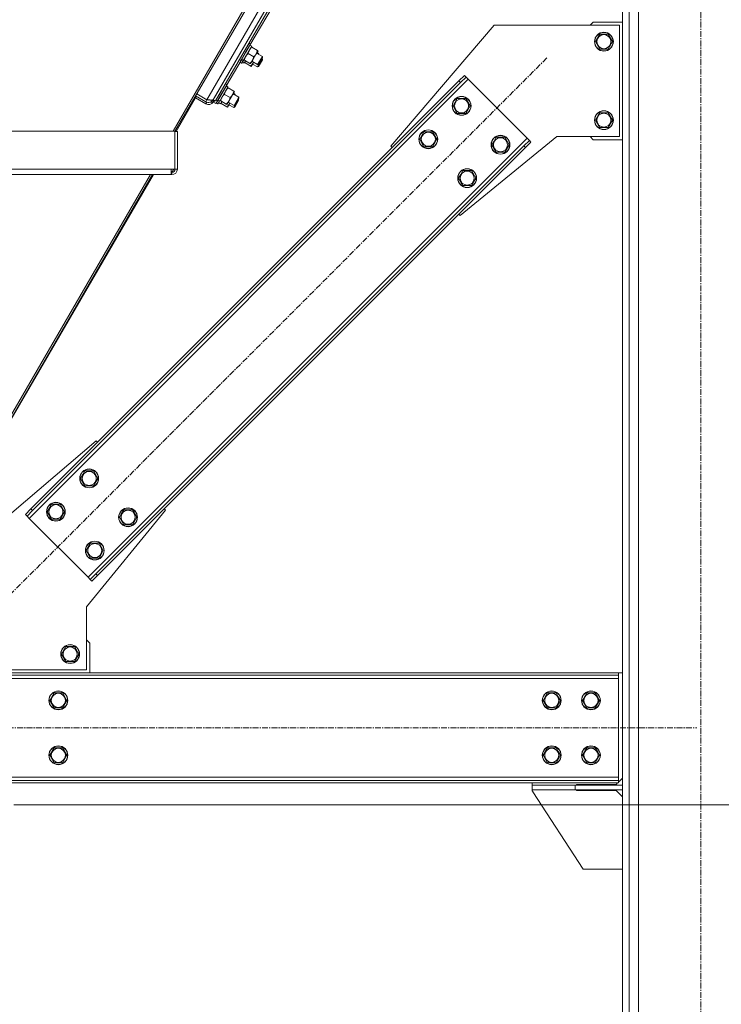
# Model space of a CAD drawing. Units: millimetres. Extents: x 0 to 30609, y -7 to 21000.
# Drawn here: x 15421 to 16315, y 11200 to 12454 of the extents above; entities that cross this region are included whole.
import ezdxf

# ---------------------------------------------------------------- set-up
doc = ezdxf.new("R2010")
doc.units = ezdxf.units.MM
doc.linetypes.add('K5LT_AXLED', pattern=[12, 7.5, -1.5, 1.5, -1.5])
doc.linetypes.add('K5LT_THIN', pattern=[0])
for name, color, linetype, true_color in [('DIM', 6, 'Continuous', 0xff00ff), ('OSI', 2, 'Continuous', 0xffff00), ('R', 1, 'Continuous', 0xff0000), ('WELDING', 7, 'Continuous', 0xffffff)]:
    doc.layers.add(name, color=color, linetype=linetype, true_color=true_color)

msp = doc.modelspace()

# ---------------------------------------------------------------- linework, layer by layer
at = {"layer": 'DIM', "color": 7, "linetype": 'K5LT_THIN', "lineweight": 18}
msp.add_line((15414, 11453.8), (17013.1, 11453.8), dxfattribs=at)
at = {"layer": 'OSI', "color": 30, "linetype": 'K5LT_AXLED', "lineweight": 18, "true_color": 0xff8000}
for p, q in [((16289, 10451.8), (16289, 13386.8)), ((16092.8, 12405.1), (15406.2, 11718.6)), ((14194, 11551.8), (16284, 11551.8))]:
    msp.add_line(p, q, dxfattribs=at)
at = {"layer": 'R', "color": 7, "linetype": 'K5LT_THIN', "lineweight": 18}
for p, q in [((16189, 10561.8), (16189, 13276.8)), ((16197.5, 10561.8), (16197.5, 13276.8)), ((16209.5, 10561.8), (16209.5, 13261.8)), ((15831, 12681.5), (15616.6, 12311.9)), ((15832.7, 12679.8), (15619.1, 12311.5)), ((15659.8, 12351.8), (15843.7, 12668.8)), ((15848.8, 12663.7), (15667.9, 12351.9)), ((15848.8, 12663.7), (15668.3, 12352.5)), ((15851, 12661.5), (15670.5, 12350.4)), ((15803.8, 12574.3), (15714.6, 12421.3)), ((16025.5, 12446.8), (15894.1, 12292.7)), ((16185.5, 12446.8), (16025.5, 12446.8)), ((16152, 12450.8), (16148, 12446.8)), ((16152, 12450.8), (16189, 12450.8)), ((16185.5, 12304.8), (16185.5, 12446.8)), ((16154.6, 12425.8), (16160.1, 12435.3)), ((16160.1, 12435.3), (16165.5, 12435.3)), ((16165.5, 12435.3), (16171, 12435.3)), ((16171, 12435.3), (16176.5, 12425.8)), ((15706.3, 12402.1), (15716.8, 12420.1)), ((15707.4, 12413.4), (15713.4, 12423.8)), ((15709.1, 12412.4), (15715.1, 12422.8)), ((15709.3, 12412.3), (15715.3, 12422.5)), ((15713.4, 12423.8), (15713.1, 12423.8)), ((15715.1, 12422.8), (15713.4, 12423.8)), ((15716.8, 12420.1), (15714.6, 12421.4)), ((15715.1, 12422.8), (15715.3, 12422.5)), ((15716.3, 12419.2), (15717, 12418.8)), ((15724.2, 12414.6), (15717, 12418.8)), ((16160.1, 12416.3), (16154.6, 12425.8)), ((16171, 12416.3), (16160.1, 12416.3)), ((16176.5, 12425.8), (16171, 12416.3)), ((15701.4, 12403), (15707.4, 12413.4)), ((15703, 12402), (15709.1, 12412.4)), ((15703.4, 12402), (15709.3, 12412.3)), ((15719.4, 12406.4), (15712.2, 12410.6)), ((15722.5, 12410.1), (15717.8, 12401.9)), ((15724.9, 12414.2), (15722.5, 12410.1)), ((15723.1, 12411.2), (15730.4, 12407)), ((15725, 12411.1), (15723.6, 12412)), ((15724.2, 12414.6), (15724.9, 12414.2)), ((15730.4, 12407), (15724.4, 12396.6)), ((15730.4, 12404), (15724.4, 12393.6)), ((15725, 12411.1), (15725.8, 12410.7)), ((15725.8, 12410.7), (15725.3, 12409.9)), ((15730.4, 12405.8), (15725.4, 12397.2)), ((15729.6, 12404.4), (15730.4, 12404)), ((15730.4, 12407), (15730.4, 12405.8)), ((15730.4, 12404), (15730.4, 12402.8)), ((15703.4, 12402), (15685.1, 12370.7)), ((15701.4, 12403), (15701.2, 12403.3)), ((15703, 12402), (15701.4, 12403)), ((15702.2, 12399.6), (15702.1, 12399.9)), ((15702.2, 12399.6), (15704.3, 12403.1)), ((15703.9, 12398.6), (15702.2, 12399.6)), ((15703, 12402), (15703.4, 12402)), ((15703.9, 12398.6), (15706, 12402.2)), ((15703.9, 12398.6), (15704.2, 12398.6)), ((15704.2, 12398.6), (15706.2, 12402)), ((15705.3, 12402.6), (15706.2, 12402)), ((15706.3, 12402.1), (15706.2, 12402)), ((15706.2, 12399.2), (15707.1, 12398.5)), ((15707.5, 12402.4), (15706.7, 12402.8)), ((15707.2, 12398.7), (15707.1, 12398.5)), ((15707.2, 12398.7), (15708.9, 12401.6)), ((15714.6, 12398.2), (15707.5, 12402.4)), ((15708.3, 12398.9), (15707.6, 12399.3)), ((15715.5, 12394.7), (15708.3, 12398.9)), ((15715.4, 12397.8), (15714.6, 12398.2)), ((15717.8, 12401.9), (15715.4, 12397.8)), ((15716.2, 12394.3), (15715.5, 12394.7)), ((15718.6, 12398.4), (15716.2, 12394.3)), ((15717.1, 12400.8), (15724.4, 12396.6)), ((15718, 12397.3), (15724.4, 12393.6)), ((15719.3, 12399.6), (15718.6, 12398.4)), ((15724.4, 12396.6), (15725.4, 12397.2)), ((15724.4, 12393.6), (15725.4, 12394.2)), ((15730.4, 12402.8), (15725.4, 12394.2)), ((15980.7, 12375.8), (15987.8, 12382.9)), ((15989.9, 12380.7), (15982.8, 12373.7)), ((15987.8, 12382.9), (15989.9, 12380.7)), ((15992.7, 12377.9), (15989.9, 12380.7)), ((15992.7, 12377.9), (15433.4, 11818.6)), ((15980.7, 12375.8), (15435.5, 11830.6)), ((15982.8, 12373.7), (15437.7, 11828.5)), ((15676.2, 12350.2), (15686.6, 12368.2)), ((15677.3, 12361.5), (15683.3, 12371.9)), ((15679, 12360.5), (15685, 12370.9)), ((15679.2, 12360.4), (15685.1, 12370.6)), ((15683.3, 12371.9), (15683, 12371.9)), ((15685, 12370.9), (15683.3, 12371.9)), ((15686.6, 12368.2), (15684.5, 12369.5)), ((15685, 12370.9), (15685.1, 12370.6)), ((15686.1, 12367.3), (15686.9, 12366.9)), ((15694.1, 12362.7), (15686.9, 12366.9)), ((15980.7, 12375.8), (15982.8, 12373.7)), ((16067.7, 12303), (15992.7, 12377.9)), ((15646.5, 12356.2), (15620.5, 12311.5)), ((15658.2, 12346.5), (15645.3, 12354.1)), ((15658.4, 12349.3), (15645.4, 12356.9)), ((15646.8, 12359.4), (15659.8, 12351.8)), ((15671.3, 12351.1), (15677.3, 12361.5)), ((15672.9, 12350.1), (15679, 12360.5)), ((15673.3, 12350.1), (15679.2, 12360.4)), ((15689.3, 12354.5), (15682.1, 12358.7)), ((15692.4, 12358.2), (15687.6, 12350)), ((15694.8, 12362.3), (15692.4, 12358.2)), ((15693, 12359.3), (15700.3, 12355.1)), ((15694.8, 12359.3), (15693.5, 12360.1)), ((15694.1, 12362.7), (15694.8, 12362.3)), ((15700.3, 12355.1), (15694.3, 12344.7)), ((15694.8, 12359.3), (15695.6, 12358.9)), ((15695.6, 12358.9), (15695.1, 12358.1)), ((15700.3, 12353.9), (15695.3, 12345.3)), ((15700.3, 12355.1), (15700.3, 12353.9)), ((15976, 12348.7), (15978.7, 12353.5)), ((15978.7, 12353.5), (15989.7, 12353.5)), ((15989.7, 12353.5), (15995.2, 12344)), ((15659.6, 12348.8), (15658.2, 12346.5)), ((15659.8, 12351.8), (15658.4, 12349.3)), ((15661.1, 12351.5), (15661.3, 12351.7)), ((15667.7, 12349.1), (15667.8, 12349)), ((15667.8, 12352), (15667.9, 12351.9)), ((15669.1, 12351.2), (15667.8, 12349)), ((15667.9, 12351.9), (15670.5, 12350.4)), ((15669.1, 12351.2), (15668.1, 12349.6)), ((15670, 12350.7), (15668.7, 12348.5)), ((15668.7, 12348.5), (15671.3, 12347)), ((15671.3, 12351.1), (15671.1, 12351.4)), ((15672.9, 12350.1), (15671.3, 12351.1)), ((15673.1, 12350.1), (15671.3, 12347)), ((15672, 12347.7), (15671.9, 12348)), ((15672, 12347.7), (15674.1, 12351.3)), ((15673.7, 12346.8), (15672, 12347.7)), ((15672.9, 12350.1), (15673.3, 12350.1)), ((15673.7, 12346.8), (15675.8, 12350.3)), ((15673.7, 12346.8), (15674, 12346.8)), ((15674, 12346.8), (15676, 12350.2)), ((15675.2, 12350.7), (15676.1, 12350.1)), ((15675.9, 12347.3), (15676.9, 12346.7)), ((15676.2, 12350.2), (15676.1, 12350.1)), ((15677.3, 12350.5), (15676.6, 12350.9)), ((15677, 12346.8), (15676.9, 12346.7)), ((15677, 12346.8), (15678.6, 12349.7)), ((15684.5, 12346.3), (15677.3, 12350.5)), ((15678.1, 12347.1), (15677.3, 12347.5)), ((15685.3, 12342.9), (15678.1, 12347.1)), ((15685.3, 12345.9), (15684.5, 12346.3)), ((15687.6, 12350), (15685.3, 12345.9)), ((15686, 12342.5), (15685.3, 12342.9)), ((15688.4, 12346.6), (15686, 12342.5)), ((15687, 12348.9), (15694.3, 12344.7)), ((15687.7, 12345.5), (15694.2, 12341.8)), ((15689.1, 12347.7), (15688.4, 12346.6)), ((15700.2, 12352.1), (15694.2, 12341.8)), ((15694.2, 12341.8), (15695.2, 12342.3)), ((15694.3, 12344.7), (15695.3, 12345.3)), ((15700.2, 12351), (15695.2, 12342.3)), ((15699.5, 12352.5), (15700.2, 12352.1)), ((15700.2, 12352.1), (15700.2, 12351)), ((15973.3, 12344), (15976, 12348.7)), ((15978.7, 12334.5), (15973.3, 12344)), ((15995.2, 12344), (15989.7, 12334.5)), ((15989.7, 12334.5), (15978.7, 12334.5)), ((16154.6, 12325.8), (16160.1, 12335.3)), ((16160.1, 12335.3), (16165.5, 12335.3)), ((16165.5, 12335.3), (16171, 12335.3)), ((16171, 12335.3), (16176.5, 12325.8)), ((16160.1, 12316.3), (16154.6, 12325.8)), ((16171, 12316.3), (16160.1, 12316.3)), ((16176.5, 12325.8), (16171, 12316.3)), ((14859, 12311.9), (15619.1, 12311.9)), ((15619.1, 12311.9), (15619.1, 12263.4)), ((15622.1, 12311.5), (15619.1, 12311.5)), ((15622.1, 12263.4), (15622.1, 12311.5)), ((15930.8, 12301.5), (15933.6, 12306.3)), ((15933.6, 12306.3), (15936.3, 12311)), ((15936.3, 12311), (15947.3, 12311)), ((15947.3, 12311), (15952.8, 12301.5)), ((15982.5, 12204.3), (16105.5, 12304.8)), ((16025.5, 12299.2), (16028.2, 12304)), ((16028.2, 12304), (16039.2, 12304)), ((16039.2, 12304), (16044.7, 12294.5)), ((16105.5, 12304.8), (16185.5, 12304.8)), ((16148, 12304.8), (16152, 12300.8)), ((15508.4, 11743.7), (16067.7, 12303)), ((15518.3, 11747.9), (16063.4, 12293.1)), ((15520.4, 11745.8), (16065.5, 12290.9)), ((15894.1, 12292.7), (15895.8, 12290.9)), ((15936.3, 12292), (15930.8, 12301.5)), ((15947.3, 12292), (15936.3, 12292)), ((15952.8, 12301.5), (15947.3, 12292)), ((16022.8, 12294.5), (16025.5, 12299.2)), ((16028.2, 12285), (16022.8, 12294.5)), ((16044.7, 12294.5), (16039.2, 12285)), ((16063.4, 12293.1), (16070.5, 12300.1)), ((16065.5, 12290.9), (16063.4, 12293.1)), ((16072.6, 12298), (16065.5, 12290.9)), ((16070.5, 12300.1), (16067.7, 12303)), ((16072.6, 12298), (16070.5, 12300.1)), ((16189, 12300.8), (16152, 12300.8)), ((16039.2, 12285), (16028.2, 12285)), ((14863.7, 12263.4), (15614.4, 12263.4)), ((14863.7, 12256.4), (15614.4, 12256.4)), ((15587.9, 12256.4), (15339.9, 11828.9)), ((15590.6, 12256.4), (15342.6, 11828.9)), ((15591.8, 12256.4), (15342.6, 11828.9)), ((15615.1, 12256.4), (15592.3, 12256.4)), ((15614.4, 12263.4), (15614.4, 12256.4)), ((15619.1, 12263.4), (15614.4, 12263.4)), ((15614.4, 12259.4), (15615.1, 12259.4)), ((15615.1, 12259.4), (15615.1, 12256.4)), ((15622.1, 12263.4), (15619.1, 12263.4)), ((15980.3, 12252), (15983.1, 12256.8)), ((15983.1, 12256.8), (15985.8, 12261.5)), ((15985.8, 12261.5), (15996.8, 12261.5)), ((15996.8, 12261.5), (16002.3, 12252)), ((15985.8, 12242.5), (15980.3, 12252)), ((15996.8, 12242.5), (15985.8, 12242.5)), ((16002.3, 12252), (15996.8, 12242.5)), ((15980.7, 12206.1), (15982.5, 12204.3)), ((15385.6, 11803.8), (15518.6, 11917.3)), ((15518.6, 11917.3), (15520.4, 11915.5)), ((15501.6, 11874.3), (15504.3, 11879)), ((15504.3, 11879), (15515.3, 11879)), ((15515.3, 11879), (15520.8, 11869.5)), ((15498.8, 11869.5), (15501.6, 11874.3)), ((15504.3, 11860), (15498.8, 11869.5)), ((15520.8, 11869.5), (15515.3, 11860)), ((15515.3, 11860), (15504.3, 11860)), ((15428.5, 11823.6), (15435.5, 11830.6)), ((15437.7, 11828.5), (15430.6, 11821.4)), ((15435.5, 11830.6), (15437.7, 11828.5)), ((15456.4, 11827.1), (15459.1, 11831.9)), ((15461.9, 11817.6), (15456.4, 11827.1)), ((15459.1, 11831.9), (15461.9, 11836.6)), ((15461.9, 11836.6), (15472.9, 11836.6)), ((15472.9, 11836.6), (15478.3, 11827.1)), ((15478.3, 11827.1), (15472.9, 11817.6)), ((15607, 11828.9), (15506.5, 11705.8)), ((15551.1, 11824.8), (15553.8, 11829.5)), ((15553.8, 11829.5), (15564.8, 11829.5)), ((15564.8, 11829.5), (15570.3, 11820)), ((15605.3, 11830.6), (15607, 11828.9)), ((15428.5, 11823.6), (15430.6, 11821.4)), ((15430.6, 11821.4), (15433.4, 11818.6)), ((15433.4, 11818.6), (15508.4, 11743.7)), ((15472.9, 11817.6), (15461.9, 11817.6)), ((15548.3, 11820), (15551.1, 11824.8)), ((15553.8, 11810.5), (15548.3, 11820)), ((15570.3, 11820), (15564.8, 11810.5)), ((15564.8, 11810.5), (15553.8, 11810.5)), ((15505.9, 11777.6), (15508.6, 11782.4)), ((15511.4, 11768.1), (15505.9, 11777.6)), ((15508.6, 11782.4), (15511.4, 11787.1)), ((15511.4, 11787.1), (15522.3, 11787.1)), ((15522.3, 11787.1), (15527.8, 11777.6)), ((15527.8, 11777.6), (15522.3, 11768.1)), ((15522.3, 11768.1), (15511.4, 11768.1)), ((15508.4, 11743.7), (15511.2, 11740.8)), ((15511.2, 11740.8), (15518.3, 11747.9)), ((15513.3, 11738.7), (15511.2, 11740.8)), ((15520.4, 11745.8), (15513.3, 11738.7)), ((15520.4, 11745.8), (15518.3, 11747.9)), ((15506.5, 11705.8), (15506.5, 11625.8)), ((15510.5, 11659.8), (15506.5, 11663.8)), ((15474.6, 11645.8), (15480.1, 11655.3)), ((15480.1, 11655.3), (15485.5, 11655.3)), ((15485.5, 11655.3), (15491, 11655.3)), ((15491, 11655.3), (15496.5, 11645.8)), ((15510.5, 11621.8), (15510.5, 11659.8)), ((15480.1, 11636.3), (15474.6, 11645.8)), ((15496.5, 11645.8), (15491, 11636.3)), ((15491, 11636.3), (15480.1, 11636.3)), ((16184, 11621.8), (14294, 11621.8)), ((16184, 11618.8), (14294, 11618.8)), ((16184, 11614.8), (14294, 11614.8)), ((15506.5, 11625.8), (15373.6, 11625.8)), ((16184, 11621.8), (16184, 11618.8)), ((16189, 11621.8), (16184, 11621.8)), ((16184, 11614.8), (16184, 11618.8)), ((16184, 11488.8), (16184, 11614.8)), ((15459.6, 11586.8), (15465.1, 11596.3)), ((15465.1, 11596.3), (15476, 11596.3)), ((15476, 11596.3), (15481.5, 11586.8)), ((16088.1, 11586.8), (16093.6, 11596.3)), ((16093.6, 11596.3), (16104.5, 11596.3)), ((16104.5, 11596.3), (16107.3, 11591.5)), ((16107.3, 11591.5), (16110, 11586.8)), ((16138.1, 11586.8), (16143.6, 11596.3)), ((16143.6, 11596.3), (16154.5, 11596.3)), ((16154.5, 11596.3), (16157.3, 11591.5)), ((16157.3, 11591.5), (16160, 11586.8)), ((15465.1, 11577.3), (15459.6, 11586.8)), ((15470.5, 11577.3), (15465.1, 11577.3)), ((15476, 11577.3), (15470.5, 11577.3)), ((15481.5, 11586.8), (15476, 11577.3)), ((16093.6, 11577.3), (16088.1, 11586.8)), ((16104.5, 11577.3), (16093.6, 11577.3)), ((16110, 11586.8), (16104.5, 11577.3)), ((16143.6, 11577.3), (16138.1, 11586.8)), ((16154.5, 11577.3), (16143.6, 11577.3)), ((16160, 11586.8), (16154.5, 11577.3)), ((15459.6, 11516.8), (15465.1, 11526.3)), ((15465.1, 11526.3), (15476, 11526.3)), ((15476, 11526.3), (15481.5, 11516.8)), ((16088.1, 11516.8), (16093.6, 11526.3)), ((16093.6, 11526.3), (16104.5, 11526.3)), ((16104.5, 11526.3), (16107.3, 11521.5)), ((16138.1, 11516.8), (16143.6, 11526.3)), ((16143.6, 11526.3), (16154.5, 11526.3)), ((16154.5, 11526.3), (16157.3, 11521.5)), ((15465.1, 11507.3), (15459.6, 11516.8)), ((15481.5, 11516.8), (15476, 11507.3)), ((16093.6, 11507.3), (16088.1, 11516.8)), ((16110, 11516.8), (16104.5, 11507.3)), ((16107.3, 11521.5), (16110, 11516.8)), ((16143.6, 11507.3), (16138.1, 11516.8)), ((16160, 11516.8), (16154.5, 11507.3)), ((16157.3, 11521.5), (16160, 11516.8)), ((15470.5, 11507.3), (15465.1, 11507.3)), ((15476, 11507.3), (15470.5, 11507.3)), ((16104.5, 11507.3), (16093.6, 11507.3)), ((16154.5, 11507.3), (16143.6, 11507.3)), ((14294, 11488.8), (16184, 11488.8)), ((16184, 11484.8), (16184, 11488.8)), ((14294, 11484.8), (16184, 11484.8)), ((14294, 11481.8), (16184, 11481.8)), ((16074, 11481.8), (16074, 11478.8)), ((16129, 11478.8), (16074, 11478.8)), ((16074, 11478.8), (16074, 11472.8)), ((16189, 11478.8), (16129, 11478.8)), ((16129, 11478.8), (16129, 11472.8)), ((16130.5, 11479.8), (16181, 11479.8)), ((16130.5, 11478.8), (16130.5, 11479.8)), ((16181, 11479.8), (16183, 11481.8)), ((16184, 11482.8), (16189, 11487.8)), ((16184, 11481.8), (16184, 11484.8)), ((16189, 11478.8), (16189, 11472.8)), ((16129, 11472.8), (16074, 11472.8)), ((16074.9, 11470.5), (16139, 11371.8)), ((16189, 11472.8), (16129, 11472.8)), ((16130.5, 11471.8), (16130.5, 11472.8)), ((16181, 11471.8), (16130.5, 11471.8)), ((16189, 11463.8), (16181, 11471.8)), ((16139, 11371.8), (16189, 11371.8))]:
    msp.add_line(p, q, dxfattribs=at)
for centre, radius in [((16165.5, 12425.8), 12), ((16165.5, 12425.8), 11.8), ((16165.5, 12425.8), 8.97), ((15984.2, 12344), 12), ((15984.2, 12344), 11.8), ((15984.2, 12344), 8.97), ((16165.5, 12325.8), 12), ((16165.5, 12325.8), 11.8), ((16165.5, 12325.8), 8.97), ((15941.8, 12301.5), 12), ((15941.8, 12301.5), 11.8), ((15941.8, 12301.5), 8.97), ((16033.7, 12294.5), 12), ((16033.7, 12294.5), 11.8), ((16033.7, 12294.5), 8.97), ((15991.3, 12252), 12), ((15991.3, 12252), 11.8), ((15991.3, 12252), 8.97), ((15509.8, 11869.5), 12), ((15509.8, 11869.5), 11.8), ((15509.8, 11869.5), 8.97), ((15467.4, 11827.1), 12), ((15467.4, 11827.1), 11.8), ((15467.4, 11827.1), 8.97), ((15559.3, 11820), 12), ((15559.3, 11820), 11.8), ((15559.3, 11820), 8.97), ((15516.9, 11777.6), 12), ((15516.9, 11777.6), 11.8), ((15516.9, 11777.6), 8.97), ((15485.5, 11645.8), 12), ((15485.5, 11645.8), 11.8), ((15485.5, 11645.8), 8.97), ((15470.5, 11586.8), 12), ((15470.5, 11586.8), 11.8), ((15470.5, 11586.8), 8.97), ((16099, 11586.8), 12), ((16099, 11586.8), 11.8), ((16099, 11586.8), 8.97), ((16149, 11586.8), 12), ((16149, 11586.8), 11.8), ((16149, 11586.8), 8.97), ((15470.5, 11516.8), 12), ((15470.5, 11516.8), 11.8), ((15470.5, 11516.8), 8.97), ((16099, 11516.8), 12), ((16099, 11516.8), 11.8), ((16099, 11516.8), 8.97), ((16149, 11516.8), 12), ((16149, 11516.8), 11.8), ((16149, 11516.8), 8.97)]:
    msp.add_circle(centre, radius, dxfattribs=at)
for centre, radius, start, end in [((15661.8, 12352.5), 7, 239.7576, 329.7576), ((15661.9, 12355.4), 7, 239.8817, 329.8817), ((15661.9, 12355.4), 4, 243.8996, 284.2126), ((15611, 12266), 7, 298.8664, 337.7649), ((15615.1, 12263.4), 7, 270, 0), ((15615.1, 12263.4), 4, 270, 0), ((16079, 11473.3), 5, 185.5342, 213.0239)]:
    msp.add_arc(centre, radius, start, end, dxfattribs=at)
for centre in [(15707.4, 12413.4), (15708.3, 12409.9), (15677.3, 12361.5), (15678.1, 12358.1)]:
    msp.add_ellipse(centre, major_axis=(-19.5, 11.3), ratio=0.466308, start_param=1.667355, end_param=1.779747, dxfattribs=at)
at = {"layer": 'WELDING', "color": 7, "linetype": 'K5LT_THIN', "lineweight": 18}
for p, q in [((15724.8, 12410.2), (15724.9, 12410.5)), ((15724.9, 12410.5), (15725, 12410.8)), ((15725, 12410.8), (15725, 12411.1)), ((15708.5, 12399.8), (15708.3, 12398.9)), ((15708.7, 12400.6), (15708.5, 12399.8)), ((15709, 12401.5), (15708.7, 12400.6)), ((15718.6, 12398.4), (15718.8, 12398.8)), ((15718.8, 12398.8), (15719, 12399.2)), ((15719, 12399.2), (15719.2, 12399.6)), ((15694.6, 12358.4), (15694.7, 12358.7)), ((15694.7, 12358.7), (15694.8, 12359)), ((15694.8, 12359), (15694.8, 12359.3)), ((15663.5, 12348.6), (15664.2, 12348.6)), ((15664.2, 12348.6), (15664.3, 12348.6)), ((15664.3, 12348.6), (15664.3, 12348.6)), ((15664.3, 12348.6), (15664.3, 12348.6)), ((15664.3, 12348.6), (15664.5, 12348.6)), ((15664.5, 12348.6), (15664.7, 12348.6)), ((15664.7, 12348.6), (15664.9, 12348.6)), ((15664.9, 12348.6), (15664.9, 12348.6)), ((15664.9, 12348.6), (15664.9, 12348.6)), ((15664.9, 12348.6), (15665, 12348.6)), ((15665, 12348.6), (15665.1, 12348.6)), ((15665.1, 12348.6), (15665.3, 12348.6)), ((15665.3, 12348.6), (15665.5, 12348.6)), ((15665.5, 12348.6), (15665.5, 12348.6)), ((15665.5, 12348.6), (15665.5, 12348.6)), ((15665.5, 12348.6), (15665.6, 12348.6)), ((15665.6, 12348.6), (15665.7, 12348.6)), ((15665.7, 12348.6), (15665.9, 12348.6)), ((15665.9, 12348.6), (15666, 12348.6)), ((15666, 12348.6), (15666.1, 12348.6)), ((15666.1, 12348.6), (15666.1, 12348.6)), ((15666.1, 12348.6), (15666.1, 12348.6)), ((15666.1, 12348.6), (15666.2, 12348.6)), ((15666.2, 12348.6), (15666.4, 12348.7)), ((15666.4, 12348.7), (15666.5, 12348.7)), ((15666.5, 12348.7), (15666.6, 12348.7)), ((15666.6, 12348.7), (15666.6, 12348.7)), ((15666.6, 12348.7), (15666.6, 12348.7)), ((15666.6, 12348.7), (15666.7, 12348.7)), ((15666.7, 12348.7), (15666.8, 12348.8)), ((15666.8, 12348.8), (15667, 12348.8)), ((15667, 12348.8), (15667, 12348.8)), ((15667, 12348.8), (15667, 12348.8)), ((15667, 12348.8), (15667.1, 12348.8)), ((15667.1, 12348.8), (15667.2, 12348.9)), ((15667.1, 12348.8), (15667.1, 12348.8)), ((15667.2, 12348.9), (15667.4, 12348.9)), ((15667.4, 12348.9), (15667.4, 12349)), ((15667.4, 12349), (15667.4, 12349)), ((15667.4, 12349), (15667.4, 12349)), ((15667.4, 12349), (15667.5, 12349)), ((15667.5, 12349), (15667.6, 12349.1)), ((15667.6, 12349.1), (15667.7, 12349.1)), ((15667.7, 12349.1), (15667.7, 12349.2)), ((15667.7, 12349.2), (15667.8, 12349.2)), ((15667.7, 12349.1), (15667.7, 12349.1)), ((15667.7, 12349.1), (15667.7, 12349.1)), ((15667.8, 12349.2), (15667.9, 12349.3)), ((15667.9, 12349.3), (15668, 12349.3)), ((15668, 12349.4), (15668.1, 12349.5)), ((15668, 12349.3), (15668, 12349.4)), ((15668, 12349.4), (15668, 12349.4)), ((15668, 12349.4), (15668, 12349.4)), ((15668, 12349.4), (15668, 12349.4)), ((15668.1, 12349.5), (15668.1, 12349.6)), ((15678.3, 12347.9), (15678.1, 12347.1)), ((15678.5, 12348.8), (15678.3, 12347.9)), ((15678.8, 12349.6), (15678.5, 12348.8)), ((15688.4, 12346.6), (15688.6, 12347)), ((15688.6, 12347), (15688.8, 12347.4)), ((15688.8, 12347.4), (15689, 12347.8))]:
    msp.add_line(p, q, dxfattribs=at)
for points, knots in [([(15717, 12418.8), (15716.5, 12418.4), (15715.9, 12417.8), (15715.3, 12417.1), (15714.8, 12416.5), (15714.5, 12416.1), (15714.2, 12415.6), (15713.9, 12415.2), (15713.6, 12414.6), (15713.4, 12414.2), (15713.1, 12413.6), (15712.8, 12412.9), (15712.5, 12411.9), (15712.3, 12411.1), (15712.2, 12410.6)], [0, 0, 0, 0, 2.72415, 3.912285, 4.716446, 5.940535, 6.353984, 7.589756, 8.40607, 9.211142, 9.998759, 11.128707, 12.847273, 15, 15, 15, 15]), ([(15712.2, 12410.6), (15711.8, 12410.2), (15711.2, 12409.6), (15710.5, 12408.9), (15710, 12408.3), (15709.7, 12407.9), (15709.4, 12407.4), (15709.1, 12406.9), (15708.8, 12406.4), (15708.6, 12405.9), (15708.4, 12405.4), (15708.1, 12404.7), (15707.7, 12403.6), (15707.5, 12402.8), (15707.5, 12402.4)], [0, 0, 0, 0, 2.72415, 3.912285, 4.716446, 5.940535, 6.353984, 7.589756, 8.40607, 9.211142, 9.998759, 11.128707, 12.847273, 15, 15, 15, 15]), ([(15717.8, 12401.9), (15717.9, 12402.1), (15718.1, 12402.5), (15718.3, 12403), (15718.6, 12403.6), (15718.9, 12404.4), (15719.2, 12405.3), (15719.3, 12406.1), (15719.4, 12406.4)], [0, 0, 0, 0, 1.192024, 2.404251, 3.60809, 4.765234, 6.955738, 9, 9, 9, 9]), ([(15719.4, 12406.4), (15719.8, 12406.8), (15720.4, 12407.3), (15721.1, 12408.1), (15721.6, 12408.7), (15722, 12409.2), (15722.3, 12409.7), (15722.4, 12410), (15722.5, 12410.1)], [0, 0, 0, 0, 2.905563, 4.375924, 5.898957, 7.070455, 8.236228, 9, 9, 9, 9]), ([(15722.5, 12410.1), (15722.6, 12410.3), (15722.8, 12410.7), (15723.1, 12411.3), (15723.4, 12411.8), (15723.6, 12412.6), (15723.9, 12413.5), (15724.1, 12414.3), (15724.2, 12414.6)], [0, 0, 0, 0, 1.192024, 2.404251, 3.60809, 4.765234, 6.955738, 9, 9, 9, 9]), ([(15714.6, 12398.2), (15715, 12398.6), (15715.6, 12399.1), (15716.3, 12399.9), (15716.8, 12400.5), (15717.2, 12401), (15717.5, 12401.5), (15717.7, 12401.8), (15717.8, 12401.9)], [0, 0, 0, 0, 2.905563, 4.375924, 5.898957, 7.070455, 8.236228, 9, 9, 9, 9]), ([(15715.5, 12394.7), (15715.9, 12395.1), (15716.4, 12395.6), (15717.2, 12396.4), (15717.6, 12397), (15718, 12397.5), (15718.4, 12398), (15718.5, 12398.3), (15718.6, 12398.4)], [0, 0, 0, 0, 2.905563, 4.375924, 5.898957, 7.070455, 8.236228, 9, 9, 9, 9]), ([(15686.9, 12366.9), (15686.4, 12366.5), (15685.8, 12365.9), (15685.1, 12365.2), (15684.7, 12364.6), (15684.4, 12364.2), (15684, 12363.7), (15683.8, 12363.3), (15683.5, 12362.7), (15683.2, 12362.3), (15683, 12361.7), (15682.7, 12361), (15682.4, 12360), (15682.2, 12359.2), (15682.1, 12358.7)], [0, 0, 0, 0, 2.72415, 3.912285, 4.716446, 5.940535, 6.353984, 7.589756, 8.40607, 9.211142, 9.998759, 11.128707, 12.847273, 15, 15, 15, 15]), ([(15682.1, 12358.7), (15681.7, 12358.3), (15681.1, 12357.7), (15680.4, 12357), (15679.9, 12356.4), (15679.6, 12356), (15679.3, 12355.5), (15679, 12355), (15678.7, 12354.5), (15678.5, 12354), (15678.2, 12353.5), (15678, 12352.8), (15677.6, 12351.8), (15677.4, 12350.9), (15677.3, 12350.5)], [0, 0, 0, 0, 2.72415, 3.912285, 4.716446, 5.940535, 6.353984, 7.589756, 8.40607, 9.211142, 9.998759, 11.128707, 12.847273, 15, 15, 15, 15]), ([(15687.6, 12350), (15687.8, 12350.2), (15688, 12350.6), (15688.2, 12351.1), (15688.5, 12351.7), (15688.8, 12352.5), (15689, 12353.4), (15689.2, 12354.2), (15689.3, 12354.5)], [0, 0, 0, 0, 1.192024, 2.404251, 3.60809, 4.765234, 6.955738, 9, 9, 9, 9]), ([(15689.3, 12354.5), (15689.7, 12354.9), (15690.3, 12355.4), (15691, 12356.2), (15691.5, 12356.8), (15691.9, 12357.3), (15692.2, 12357.8), (15692.3, 12358.1), (15692.4, 12358.2)], [0, 0, 0, 0, 2.905563, 4.375924, 5.898957, 7.070455, 8.236228, 9, 9, 9, 9]), ([(15692.4, 12358.2), (15692.5, 12358.4), (15692.7, 12358.8), (15693, 12359.4), (15693.3, 12359.9), (15693.5, 12360.7), (15693.8, 12361.6), (15694, 12362.4), (15694.1, 12362.7)], [0, 0, 0, 0, 1.192024, 2.404251, 3.60809, 4.765234, 6.955738, 9, 9, 9, 9]), ([(15684.5, 12346.3), (15684.9, 12346.7), (15685.5, 12347.2), (15686.2, 12348), (15686.7, 12348.6), (15687.1, 12349.1), (15687.4, 12349.6), (15687.6, 12349.9), (15687.6, 12350)], [0, 0, 0, 0, 2.905563, 4.375924, 5.898957, 7.070455, 8.236228, 9, 9, 9, 9]), ([(15685.3, 12342.9), (15685.6, 12343.2), (15686.2, 12343.8), (15686.9, 12344.6), (15687.4, 12345.1), (15687.8, 12345.7), (15688.1, 12346.2), (15688.3, 12346.5), (15688.4, 12346.6)], [0, 0, 0, 0, 2.905563, 4.375924, 5.898957, 7.070455, 8.236228, 9, 9, 9, 9])]:
    msp.add_open_spline(points, degree=3, knots=knots, dxfattribs=at)
msp.add_open_spline([(15659.8, 12351.8), (15660.1, 12351.8), (15660.7, 12351.7), (15661.5, 12351.7), (15662.3, 12351.6), (15663.1, 12351.5), (15663.9, 12351.5), (15664.6, 12351.4), (15665.3, 12351.4), (15665.9, 12351.5), (15666.5, 12351.5), (15667, 12351.6), (15667.4, 12351.8), (15667.8, 12352), (15668.1, 12352.2), (15668.2, 12352.4), (15668.3, 12352.5)], degree=3, dxfattribs=at)

doc.saveas('drawing.dxf')
